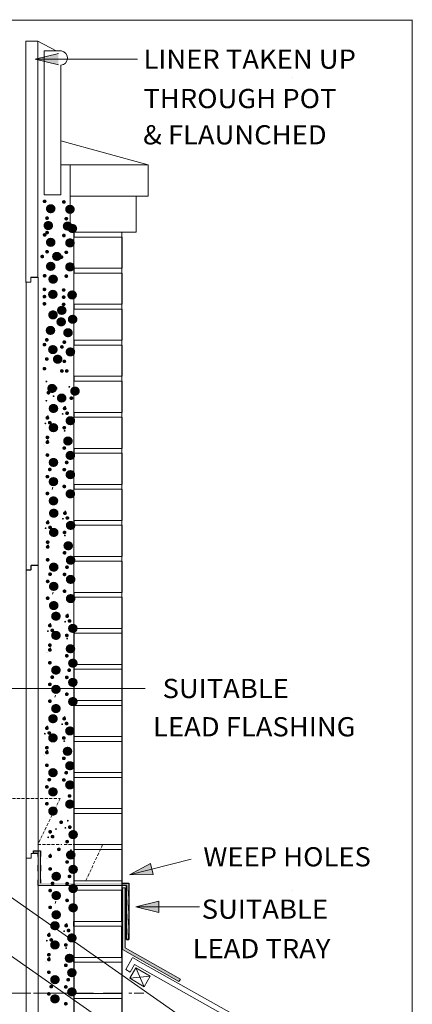
# Model space of a CAD drawing. Extents: x 6592 to 14791, y 137 to 9940.
# Drawn here: x 9567 to 10385, y 3570 to 5620 of the extents above; entities that cross this region are included whole.
import ezdxf
from ezdxf.enums import TextEntityAlignment as Align

# ---------------------------------------------------------------- set-up
doc = ezdxf.new("R2010")
doc.units = 0
doc.linetypes.add('ACAD_ISO03W100', pattern=[30, 12, -18])
doc.linetypes.add('HIDDEN', pattern=[9.525, 6.35, -3.175])
doc.layers.add('LAYER01', color=7, linetype='Continuous')
doc.styles.add('ROMAND', font='romand__.ttf')
doc.styles.add('SIMPLEX', font='SIMPLEX')

msp = doc.modelspace()

# ---------------------------------------------------------------- hatches: boundary and pattern name
at = {"linetype": 'ACAD_ISO03W100'}
h = msp.add_hatch(color=7, dxfattribs=at)
h.dxf.hatch_style = 1
h.paths.add_polyline_path([(9229.4, 3822.9), (9204.5, 3822.9), (9204.5, 3857.9), (9199.5, 3857.9), (9199.5, 3817.9), (9229.4, 3817.9)])
h.paths.add_polyline_path([(9329.5, 3822.9), (9229.4, 3822.9), (9229.4, 3817.9), (9329.5, 3817.9)])
h.paths.add_polyline_path([(9405.4, 3884.8), (9405.2, 3884.8), (9405.2, 3889.8), (9400.4, 3889.8), (9400.4, 3822.9), (9334.6, 3822.9), (9341.7, 3817.9), (9359.5, 3817.9), (9405.4, 3817.9)])
h.paths.add_polyline_path([(9334.6, 3822.9), (9332.1, 3822.9), (9339.2, 3817.9), (9341.7, 3817.9)])
h.paths.add_polyline_path([(9332.1, 3822.9), (9329.5, 3822.9), (9329.5, 3817.9), (9339.2, 3817.9)])
h.paths.add_polyline_path([(9414.1, 3887.4), (9410.7, 3889.8), (9405.2, 3889.8), (9405.2, 3884.8), (9405.4, 3884.8), (9414.1, 3884.8)])
h.paths.add_polyline_path([(9414.1, 3889.8), (9412.8, 3889.8), (9414.1, 3888.9)], flags=16)
h.paths.add_polyline_path([(9412.8, 3889.8), (9410.7, 3889.8), (9414.1, 3887.4), (9414.1, 3888.9)], flags=17)
h.paths.add_polyline_path([(9605.2, 3890), (9595.4, 3890), (9595.4, 3884.8), (9605.2, 3884.8)])
h.paths.add_polyline_path([(9610.4, 3890), (9605.2, 3890), (9605.2, 3884.8), (9605.4, 3884.8), (9605.4, 3817.9), (9679.5, 3817.9), (9679.5, 3822.9), (9610.4, 3822.9)])
h.paths.add_polyline_path([(9779.5, 3822.9), (9680, 3822.9), (9680, 3817.9), (9779.5, 3817.9)])
h.paths.add_polyline_path([(9680, 3822.9), (9679.5, 3822.9), (9679.5, 3817.9), (9680, 3817.9)])
h.paths.add_polyline_path([(9780.2, 3822.9), (9779.5, 3822.9), (9779.5, 3817.9), (9780.2, 3817.9)])
h = msp.add_hatch(color=7)
h.dxf.hatch_style = 1
h.paths.add_polyline_path([(9794.2, 3822.9), (9780.2, 3822.9), (9780.2, 3822.9), (9780.2, 3817.9), (9789.2, 3817.9), (9789.2, 3705.7), (9794.2, 3705.7)])
h = msp.add_hatch(color=7)
h.dxf.hatch_style = 1
h.paths.add_polyline_path([(9786.2, 3813.2), (9780.9, 3813.2), (9780.9, 3684.3), (9898.4, 3618.3), (9901.4, 3623.1), (9786.2, 3687.8)])
at = {"layer": 'LAYER01', "linetype": 'Continuous', "lineweight": 13}
for points in [[(9599.3, 5538.3), (9647.3, 5526.3), (9647.3, 5550.3)], [(9795.6, 3840.3), (9845.1, 3840.5), (9839.2, 3863.7)], [(9808.7, 3773.5), (9856.7, 3761.5), (9856.7, 3785.5)]]:
    msp.add_hatch(color=1, dxfattribs=at).paths.add_polyline_path(points)

# ---------------------------------------------------------------- linework, layer by layer
at = {"color": 1, "lineweight": 13}
msp.add_line((6592.2, 5619.4), (10384.5, 5619.4), dxfattribs=at)
at = {"color": 5, "lineweight": 13}
msp.add_line((9604.8, 5575.8), (9579.8, 5575.8), dxfattribs=at)
at = {"color": 5, "linetype": 'Continuous', "lineweight": 13}
for p, q in [((9579.8, 5273.6), (9579.8, 5575.8)), ((9604.8, 5273.6), (9604.8, 5575.8)), ((9579.8, 5073.7), (9579.8, 5298.7)), ((9604.8, 5083.7), (9604.8, 5298.7)), ((9605, 5084.2), (9590.3, 5084.2)), ((9590.3, 5084.1), (9590.3, 5074.2)), ((9605, 4694.2), (9605, 5084.4)), ((9579.8, 5073.3), (9579.8, 5073.7)), ((9579.8, 5073.7), (9589.8, 5073.7)), ((9580, 4694.2), (9580, 5073.7)), ((9580.1, 5073.8), (9580.1, 5074.1)), ((9590.1, 5074.2), (9580.3, 5074.2)), ((9590.1, 5083.6), (9590.1, 5073.6)), ((9604.8, 5083.6), (9590.1, 5083.6)), ((9580, 4474.2), (9580, 4699.2)), ((9605, 4484.2), (9605, 4699.2)), ((9580, 4473.9), (9580, 4474.2)), ((9580, 4474.2), (9590, 4474.2)), ((9580.2, 4474.4), (9580.2, 4474.7)), ((9580.2, 4094.8), (9580.2, 4474.3)), ((9590.3, 4474.8), (9580.5, 4474.8)), ((9590.3, 4484.2), (9590.3, 4474.2)), ((9605, 4484.2), (9590.3, 4484.2)), ((9605.2, 4484.8), (9590.5, 4484.8)), ((9590.5, 4484.6), (9590.5, 4474.8)), ((9605.2, 4094.8), (9605.2, 4485)), ((9580.2, 3874.8), (9580.2, 4099.8)), ((9605.2, 3884.8), (9605.2, 4099.8)), ((9580.2, 3874.8), (9590.5, 3874.8)), ((9580.4, 3495.4), (9580.4, 3874.9)), ((9590.5, 3884.8), (9590.5, 3874.8)), ((9605.2, 3884.8), (9590.5, 3884.8)), ((9605.4, 3495.4), (9605.4, 3884.8))]:
    msp.add_line(p, q, dxfattribs=at)
at = {"color": 7, "lineweight": 13}
for p, q in [((9604.8, 5575.8), (9642.5, 5555.6)), ((9652.5, 5368), (9834.6, 5317.9)), ((9651.9, 5317.9), (9671.9, 5317.9)), ((9671.9, 5317.9), (9671.9, 5177.9)), ((9834.6, 5317.9), (9834.6, 5252.9)), ((9834.6, 5252.9), (9671.9, 5252.9)), ((9765.2, 5252.9), (9834.6, 5252.9)), ((9809.4, 5252.9), (9809.4, 5177.9)), ((9809.4, 5177.9), (9671.9, 5177.9)), ((9680, 5177.9), (9780, 5177.9)), ((9680, 5177.9), (9680, 5167.9)), ((9780, 5177.9), (9680, 5177.9)), ((9680, 5167.9), (9780, 5167.9)), ((9780, 5167.9), (9780, 5102.9)), ((9780, 5102.9), (9680, 5102.9)), ((9680, 5102.9), (9680, 5092.9)), ((9680, 5102.9), (9780, 5102.9)), ((9680, 5092.9), (9780, 5092.9)), ((9780, 5092.9), (9780, 5027.9)), ((9780, 5027.9), (9680, 5027.9)), ((9680, 5027.9), (9780, 5027.9)), ((9680, 5027.9), (9680, 5017.9)), ((9780, 5027.9), (9680, 5027.9)), ((9780, 5027.9), (9680, 5027.9)), ((9680, 5017.9), (9780, 5017.9)), ((9780, 5017.9), (9780, 4952.9)), ((9780, 4952.9), (9680, 4952.9)), ((9680, 4952.9), (9680, 4942.9)), ((9680, 4952.9), (9780, 4952.9)), ((9680, 4942.9), (9780, 4942.9)), ((9780, 4942.9), (9780, 4877.9)), ((9780, 4877.9), (9680, 4877.9)), ((9680, 4877.9), (9680, 4867.9)), ((9680, 4877.9), (9780, 4877.9)), ((9680, 4877.9), (9780, 4877.9)), ((9680, 4877.9), (9680, 4867.9)), ((9680, 4867.9), (9780, 4867.9)), ((9680, 4867.9), (9780, 4867.9)), ((9780, 4867.9), (9780, 4802.9)), ((9780, 4802.9), (9680, 4802.9)), ((9680, 4802.9), (9680, 4792.9)), ((9680, 4802.9), (9780, 4802.9)), ((9680, 4792.9), (9780, 4792.9)), ((9780, 4792.9), (9780, 4727.9)), ((9616.6, 4735.8), (9616.6, 4735.8)), ((9618.9, 4734.9), (9618.9, 4734.9)), ((9780, 4727.9), (9680, 4727.9)), ((9680, 4727.9), (9680, 4717.9)), ((9680, 4727.9), (9780, 4727.9)), ((9680, 4717.9), (9780, 4717.9)), ((9780, 4717.9), (9780, 4652.9)), ((9634.5, 4642.2), (9636.1, 4646.8)), ((9680, 4652.9), (9780, 4652.9)), ((9680, 4652.9), (9680, 4642.9)), ((9780, 4652.9), (9680, 4652.9)), ((9680, 4642.9), (9780, 4642.9)), ((9780, 4642.9), (9780, 4577.9)), ((9780, 4577.9), (9680, 4577.9)), ((9680, 4577.9), (9680, 4567.9)), ((9680, 4577.9), (9780, 4577.9)), ((9680, 4567.9), (9780, 4567.9)), ((9780, 4567.9), (9780, 4502.9)), ((9617.2, 4517.8), (9617.2, 4517.8)), ((9619.5, 4516.8), (9619.5, 4516.8)), ((9680, 4502.9), (9780, 4502.9)), ((9680, 4502.9), (9680, 4492.9)), ((9780, 4502.9), (9680, 4502.9)), ((9680, 4492.9), (9780, 4492.9)), ((9780, 4492.9), (9780, 4427.9)), ((9635.2, 4424.1), (9636.7, 4428.7)), ((9680, 4427.9), (9780, 4427.9)), ((9680, 4427.9), (9680, 4417.9)), ((9780, 4427.9), (9680, 4427.9)), ((9680, 4417.9), (9780, 4417.9)), ((9780, 4417.9), (9780, 4352.9)), ((9780, 4352.9), (9680, 4352.9)), ((9680, 4352.9), (9680, 4342.9)), ((9680, 4352.9), (9780, 4352.9)), ((9680, 4342.9), (9780, 4342.9)), ((9780, 4342.9), (9780, 4277.9)), ((9621.8, 4303.4), (9621.8, 4303.4)), ((9624.1, 4302.4), (9624.1, 4302.4)), ((9780, 4277.9), (9680, 4277.9)), ((9680, 4277.9), (9780, 4277.9)), ((9680, 4277.9), (9680, 4267.9)), ((9780, 4277.9), (9680, 4277.9)), ((9680, 4267.9), (9780, 4267.9)), ((9780, 4267.9), (9780, 4202.9)), ((9639.7, 4209.7), (9641.3, 4214.3)), ((9780, 4202.9), (9680, 4202.9)), ((9680, 4202.9), (9680, 4192.9)), ((9680, 4202.9), (9780, 4202.9)), ((9680, 4192.9), (9780, 4192.9)), ((9780, 4192.9), (9780, 4127.9)), ((9780, 4127.9), (9680, 4127.9)), ((9680, 4127.9), (9680, 4117.9)), ((9680, 4127.9), (9780, 4127.9)), ((9680, 4117.9), (9780, 4117.9)), ((9780, 4117.9), (9780, 4052.9)), ((9615.6, 4089.9), (9615.6, 4089.9)), ((9617.9, 4088.9), (9617.9, 4088.9)), ((9680, 4052.9), (9780, 4052.9)), ((9680, 4052.9), (9680, 4042.9)), ((9780, 4052.9), (9680, 4052.9)), ((9680, 4042.9), (9780, 4042.9)), ((9780, 4042.9), (9780, 3977.9)), ((9780, 3977.9), (9680, 3977.9)), ((9780, 3977.9), (9680, 3977.9)), ((9680, 3977.9), (9680, 3967.9)), ((9680, 3977.9), (9780, 3977.9)), ((9780, 3977.9), (9680, 3977.9)), ((9680, 3967.9), (9780, 3967.9)), ((9780, 3967.9), (9780, 3902.9)), ((9680, 3902.9), (9780, 3902.9)), ((9680, 3902.9), (9680, 3892.9)), ((9780, 3902.9), (9680, 3902.9)), ((9680, 3892.9), (9780, 3892.9)), ((9780, 3892.9), (9780, 3827.9)), ((9622.4, 3874.1), (9622.4, 3874.1)), ((9624.6, 3873.1), (9624.6, 3873.1)), ((9678.7, 3817.9), (9778.7, 3817.9)), ((9678.7, 3817.9), (9678.7, 3807.9)), ((9778.7, 3817.9), (9678.7, 3817.9)), ((9680, 3827.9), (9780, 3827.9)), ((9680, 3827.9), (9680, 3817.9)), ((9780, 3827.9), (9680, 3827.9)), ((9680, 3817.9), (9780, 3817.9)), ((9769.2, 3817.9), (9778.7, 3817.9)), ((9786.2, 3813.2), (9780.9, 3813.2)), ((9678.7, 3807.9), (9778.7, 3807.9)), ((9743.8, 3807.9), (9778.7, 3807.9)), ((9778.7, 3807.9), (9778.7, 3742.9)), ((9778.7, 3807.9), (9778.7, 3742.9)), ((9640.3, 3780.4), (9641.9, 3785)), ((9778.7, 3742.9), (9678.7, 3742.9)), ((9678.7, 3742.9), (9678.7, 3732.9)), ((9678.7, 3742.9), (9778.7, 3742.9)), ((9778.7, 3742.9), (9678.7, 3742.9)), ((9678.7, 3742.9), (9678.7, 3732.9)), ((9678.7, 3742.9), (9778.7, 3742.9)), ((9778.7, 3742.9), (9678.7, 3742.9)), ((9678.7, 3742.9), (9678.7, 3732.9)), ((9678.7, 3742.9), (9778.7, 3742.9)), ((9678.7, 3732.9), (9778.7, 3732.9)), ((9678.7, 3732.9), (9778.7, 3732.9)), ((9678.7, 3732.9), (9778.7, 3732.9)), ((9778.7, 3732.9), (9778.7, 3667.9)), ((9619.7, 3659), (9619.7, 3659)), ((9622, 3658), (9622, 3658)), ((9778.7, 3667.9), (9678.7, 3667.9)), ((9678.7, 3667.9), (9678.7, 3657.9)), ((9678.7, 3667.9), (9778.7, 3667.9)), ((9678.7, 3657.9), (9778.7, 3657.9)), ((9779.4, 3667.9), (9679.4, 3667.9)), ((9679.4, 3667.9), (9679.4, 3657.9)), ((9679.4, 3667.9), (9779.4, 3667.9)), ((9679.4, 3657.9), (9779.4, 3657.9)), ((9743.8, 3657.9), (9778.7, 3657.9)), ((9744.4, 3657.9), (9779.4, 3657.9)), ((9769.2, 3667.9), (9778.7, 3667.9)), ((9769.9, 3667.9), (9779.4, 3667.9)), ((9779.4, 3657.9), (9779.4, 3592.9)), ((9779.4, 3657.9), (9779.4, 3592.9)), ((9679.4, 3592.9), (9779.4, 3592.9)), ((9679.4, 3592.9), (9679.4, 3582.9)), ((9779.4, 3592.9), (9679.4, 3592.9)), ((9679.4, 3592.9), (9779.4, 3592.9)), ((9679.4, 3592.9), (9679.4, 3582.9)), ((9779.4, 3592.9), (9679.4, 3592.9)), ((9679.4, 3592.9), (9779.4, 3592.9)), ((9679.4, 3592.9), (9679.4, 3582.9)), ((9779.4, 3592.9), (9679.4, 3592.9)), ((9679.4, 3582.9), (9779.4, 3582.9)), ((9679.4, 3582.9), (9779.4, 3582.9)), ((9679.4, 3582.9), (9779.4, 3582.9)), ((9779.4, 3582.9), (9779.4, 3517.9))]:
    msp.add_line(p, q, dxfattribs=at)
at = {"color": 1, "linetype": 'Continuous', "lineweight": 13}
for p, q in [((9647.5, 5555.6), (9617.5, 5555.6)), ((9617.5, 5555.6), (9617.5, 5256)), ((9642.5, 5555.6), (9653.8, 5555.6)), ((9652.5, 5256), (9652.5, 5525.5)), ((9617.5, 5256), (9652.5, 5256))]:
    msp.add_line(p, q, dxfattribs=at)
at = {"color": 7, "linetype": 'Continuous', "lineweight": 13}
msp.add_line((9652.5, 5256), (9647.5, 5256), dxfattribs=at)
at = {"color": 7, "linetype": 'ACAD_ISO03W100'}
for p, q in [((9595.4, 3884.8), (9595.4, 3890)), ((9595.4, 3890), (9610.4, 3890)), ((9595.4, 3884.8), (9595.4, 3889.8)), ((9605.4, 3884.8), (9595.4, 3884.8)), ((9605.4, 3817.9), (9605.4, 3884.8)), ((9610.4, 3890), (9610.4, 3822.9)), ((9789.2, 3817.9), (9780.2, 3817.9)), ((9789.2, 3817.9), (9789.2, 3705.7)), ((9794.2, 3822.9), (9794.2, 3705.7)), ((9794.2, 3822.9), (9794.2, 3705.7)), ((9794.2, 3705.7), (9794.2, 3822.9)), ((9789.2, 3705.7), (9794.2, 3705.7))]:
    msp.add_line(p, q, dxfattribs=at)
at = {"color": 7}
for p, q in [((9780.2, 3822.9), (9794.2, 3822.9)), ((9780.2, 3822.9), (9780.2, 3822.9)), ((9780.2, 3817.9), (9780.2, 3817.9)), ((9780.2, 3817.9), (9780.2, 3817.9)), ((9789.2, 3817.9), (9780.3, 3817.9)), ((9789.2, 3705.7), (9789.2, 3817.9)), ((9794.2, 3822.9), (9794.2, 3705.7)), ((9794.2, 3705.7), (9789.2, 3705.7))]:
    msp.add_line(p, q, dxfattribs=at)
at = {"color": 1, "linetype": 'Continuous', "lineweight": 13}
msp.add_arc((9651.3, 5540.6), 15.2, 274.5044, 80.5377, dxfattribs=at)
at = {"layer": 'LAYER01', "color": 1, "linetype": 'Continuous', "lineweight": 13}
for p, q in [((10384.5, 5620.4), (10384.5, 287.2)), ((10384.5, 5620.4), (10384.5, 137.5)), ((9647.3, 5550.3), (9599.3, 5538.3)), ((9599.3, 5538.3), (9647.3, 5526.3)), ((9599.3, 5538.3), (9812.3, 5538.3)), ((10134.2, 5499.5), (10134.2, 5499.5)), ((9374.2, 4228), (9828.1, 4228)), ((10129.2, 4228), (10129.2, 4228)), ((9795.6, 3840.3), (9923.8, 3872.8)), ((9839.2, 3863.7), (9795.6, 3840.3)), ((9845.1, 3840.5), (9839.2, 3863.7)), ((9795.6, 3840.3), (9845.1, 3840.5)), ((10134.2, 3808), (10134.2, 3808)), ((9856.7, 3785.5), (9808.7, 3773.5)), ((9808.7, 3773.5), (9941, 3773.5)), ((9808.7, 3773.5), (9856.7, 3761.5)), ((9856.7, 3761.5), (9856.7, 3785.5))]:
    msp.add_line(p, q, dxfattribs=at)
at = {"layer": 'LAYER01', "color": 7, "linetype": 'Continuous', "lineweight": 13}
for p, q in [((9766.3, 5317.9), (9651.9, 5317.9)), ((9786.9, 5317.9), (9651.9, 5317.9)), ((9779.2, 5317.9), (9654.2, 5317.9)), ((9654.6, 5317.9), (9834.6, 5317.9)), ((9679.2, 5177.9), (9680.4, 3038.6)), ((9679.5, 5144.1), (9679.5, 5177.9)), ((9780.9, 2988.8), (9779.2, 5177.9)), ((9779.5, 5144.1), (9779.5, 5177.9)), ((9679.5, 5144.1), (9679.5, 3288)), ((9779.5, 4514.1), (9779.5, 5144.1)), ((9779.5, 3442.9), (9779.5, 4519.1)), ((10210.2, 3330), (8655.4, 4418.7)), ((10181.2, 3228.4), (8637.7, 4309.2)), ((9595.4, 3890), (9595.4, 3890)), ((9610.4, 3890), (9595.4, 3890)), ((9595.4, 3884.8), (9595.4, 3889.8)), ((9595.4, 3884.8), (9605.4, 3884.8)), ((9610.4, 3822.9), (9610.4, 3890)), ((9605.4, 3867.9), (9605.4, 3817.9)), ((9605.4, 3817.9), (9780.3, 3817.9)), ((9780.9, 3813.2), (9780.9, 3684.3)), ((9786.2, 3813.2), (9786.2, 3687.8)), ((9794.2, 3776.8), (9794.2, 3781.8)), ((9780.9, 3684.3), (9898.4, 3618.3)), ((9786.2, 3687.8), (9901.4, 3623.1)), ((9787.9, 3642.7), (9801.3, 3666.9)), ((9805.7, 3653.3), (9796.9, 3637.6)), ((9812.6, 3661.5), (9801.5, 3667.7)), ((9805.7, 3653.3), (10041.5, 3520.9)), ((9812.2, 3661.5), (10048, 3529)), ((9796.9, 3637.6), (9787.9, 3643)), ((9795.9, 3624.7), (9808.5, 3646.3)), ((9795.9, 3624.7), (9838.8, 3628.8)), ((9808.5, 3646.3), (9826.2, 3607.1)), ((9808.5, 3646.3), (9838.8, 3628.8)), ((9838.8, 3628.8), (9826.2, 3607.1)), ((9826.2, 3607.1), (9795.9, 3624.7)), ((9901.4, 3623.1), (9898.4, 3618.3)), ((9265.3, 3593.4), (9590.3, 3593.4)), ((9595.3, 3593.4), (9665.3, 3593.4)), ((9675.3, 3593.4), (9720.3, 3593.4)), ((9740.3, 3593.4), (9779.3, 3593.4)), ((9793.8, 3593.4), (9800.3, 3593.4)), ((9805.3, 3593.4), (9825.3, 3593.4))]:
    msp.add_line(p, q, dxfattribs=at)
at = {"layer": 'LAYER01', "color": 7, "linetype": 'HIDDEN', "lineweight": 13}
for p, q in [((9513.5, 3999.1), (9585.7, 3999.1)), ((9580.7, 3999.1), (9651, 3999.1)), ((9651, 3999.1), (9604.5, 3902.9)), ((9604.5, 3902.9), (9654.2, 3902.9)), ((9659.2, 3902.9), (9739.5, 3902.9)), ((9739.5, 3902.9), (9704.5, 3827.9))]:
    msp.add_line(p, q, dxfattribs=at)

# ---------------------------------------------------------------- texts
at = {"layer": 'LAYER01', "color": 7, "linetype": 'Continuous', "lineweight": 13}
for s, height, style, width, p in [('LINER TAKEN UP', 40, 'ROMAND', 1.046512, (9824.5, 5558.3)), ('THROUGH POT', 40, 'ROMAND', 1.046512, (9824.4, 5476.2)), ('& FLAUNCHED', 40, 'ROMAND', 1.046512, (9823.8, 5400.7)), ('.', 40, 'SIMPLEX', 1.111111, (9610.3, 5279.1)), ('.', 100, 'SIMPLEX', 1.111111, (9610.3, 5319.1)), ('.', 40, 'SIMPLEX', 1.111111, (9650.4, 5277.9)), ('.', 100, 'SIMPLEX', 1.111111, (9650.4, 5317.9)), ('.', 40, 'SIMPLEX', 1.111111, (9615.3, 5244.1)), ('.', 40, 'SIMPLEX', 1.111111, (9655.4, 5242.9)), ('.', 100, 'SIMPLEX', 1.111111, (9605.3, 5284.1)), ('.', 100, 'SIMPLEX', 1.111111, (9645.4, 5282.9)), ('.', 100, 'SIMPLEX', 1.111111, (9655.4, 5278)), ('.', 40, 'SIMPLEX', 1.111111, (9610.3, 5209.2)), ('.', 40, 'SIMPLEX', 1.111111, (9615.3, 5214.1)), ('.', 100, 'SIMPLEX', 1.111111, (9610.3, 5249.2)), ('.', 40, 'SIMPLEX', 1.111111, (9650.4, 5208)), ('.', 100, 'SIMPLEX', 1.111111, (9650.4, 5248)), ('.', 40, 'SIMPLEX', 1.111111, (9605.3, 5164.2)), ('.', 40, 'SIMPLEX', 1.111111, (9615.3, 5174.2)), ('.', 100, 'SIMPLEX', 1.111111, (9623.1, 5219.9)), ('.', 40, 'SIMPLEX', 1.111111, (9645.4, 5163)), ('.', 40, 'SIMPLEX', 1.111111, (9655.4, 5173)), ('.', 100, 'SIMPLEX', 1.111111, (9610.3, 5199.2)), ('.', 100, 'SIMPLEX', 1.111111, (9650.4, 5198)), ('.', 40, 'SIMPLEX', 1.111111, (9610.3, 5124.2)), ('.', 100, 'SIMPLEX', 1.111111, (9615.3, 5172.4)), ('.', 40, 'SIMPLEX', 1.111111, (9655.4, 5123.4)), ('.', 40, 'SIMPLEX', 1.111111, (9609.8, 5095.8)), ('.', 40, 'SIMPLEX', 1.111111, (9609.8, 5080.8)), ('.', 100, 'SIMPLEX', 1.111111, (9614.8, 5140.8)), ('.', 40, 'SIMPLEX', 1.111111, (9649.9, 5094.6)), ('.', 40, 'SIMPLEX', 1.111111, (9649.9, 5079.6)), ('.', 100, 'SIMPLEX', 1.111111, (9654.9, 5139.6)), ('.', 40, 'SIMPLEX', 1.111111, (9609.8, 5065.8)), ('.', 100, 'SIMPLEX', 1.111111, (9633.3, 5107.5)), ('.', 40, 'SIMPLEX', 1.111111, (9649.9, 5064.6)), ('.', 100, 'SIMPLEX', 1.111111, (9615.1, 5098.1)), ('.', 100, 'SIMPLEX', 1.111111, (9656, 5088.9)), ('.', 100, 'SIMPLEX', 1.111111, (9609.8, 5065.8)), ('.', 100, 'SIMPLEX', 1.111111, (9632.1, 5083.6)), ('.', 100, 'SIMPLEX', 1.111111, (9646.3, 5061)), ('.', 40, 'SIMPLEX', 1.111111, (9609.8, 4980.8)), ('.', 40, 'SIMPLEX', 1.111111, (9614.8, 4990.8)), ('.', 100, 'SIMPLEX', 1.111111, (9614.8, 5025.8)), ('.', 40, 'SIMPLEX', 1.111111, (9646.3, 4976)), ('.', 40, 'SIMPLEX', 1.111111, (9651.3, 4986)), ('.', 100, 'SIMPLEX', 1.111111, (9624.8, 5005.8)), ('.', 100, 'SIMPLEX', 1.111111, (9651.3, 5021)), ('.', 40, 'SIMPLEX', 1.111111, (9614.8, 4950.8)), ('.', 40, 'SIMPLEX', 1.111111, (9651.3, 4946)), ('.', 40, 'SIMPLEX', 1.111111, (9609.8, 4930.8)), ('.', 40, 'SIMPLEX', 1.111111, (9646.3, 4926)), ('.', 40, 'SIMPLEX', 1.111111, (9656.3, 4926)), ('.', 20, 'SIMPLEX', 1.111111, (9618.1, 4885.6)), ('.', 100, 'SIMPLEX', 1.111111, (9613.1, 4945)), ('.', 40, 'SIMPLEX', 1.111111, (9618.1, 4880.6)), ('.', 20, 'SIMPLEX', 1.111111, (9633.1, 4855)), ('.', 40, 'SIMPLEX', 1.111111, (9633.1, 4890)), ('.', 100, 'SIMPLEX', 1.111111, (9633.1, 4925)), ('.', 20, 'SIMPLEX', 1.111111, (9665.9, 4874.4)), ('.', 100, 'SIMPLEX', 1.111111, (9660.9, 4939.4)), ('.', 20, 'SIMPLEX', 1.111111, (9618.1, 4845.6)), ('.', 100, 'SIMPLEX', 1.111111, (9616, 4903.3)), ('.', 40, 'SIMPLEX', 1.111111, (9665.9, 4869.4)), ('.', 20, 'SIMPLEX', 1.111111, (9652, 4818)), ('.', 40, 'SIMPLEX', 1.111111, (9652, 4848)), ('.', 20, 'SIMPLEX', 1.111111, (9657, 4833)), ('.', 40, 'SIMPLEX', 1.111111, (9657, 4838)), ('.', 20, 'SIMPLEX', 1.111111, (9616, 4798.3)), ('.', 40, 'SIMPLEX', 1.111111, (9616, 4828.3)), ('.', 20, 'SIMPLEX', 1.111111, (9621, 4813.3)), ('.', 40, 'SIMPLEX', 1.111111, (9621, 4818.3)), ('.', 100, 'SIMPLEX', 1.111111, (9616, 4863.3)), ('.', 100, 'SIMPLEX', 1.111111, (9651.2, 4877.8)), ('.', 40, 'SIMPLEX', 1.111111, (9651.2, 4807.8)), ('.', 20, 'SIMPLEX', 1.111111, (9656.2, 4782.8)), ('.', 40, 'SIMPLEX', 1.111111, (9616, 4787.6)), ('.', 40, 'SIMPLEX', 1.111111, (9616, 4777.6)), ('.', 20, 'SIMPLEX', 1.111111, (9621, 4762.6)), ('.', 100, 'SIMPLEX', 1.111111, (9646.2, 4835.5)), ('.', 40, 'SIMPLEX', 1.111111, (9616, 4750.9)), ('.', 40, 'SIMPLEX', 1.111111, (9651.2, 4765.5)), ('.', 100, 'SIMPLEX', 1.111111, (9651.2, 4805.5)), ('.', 100, 'SIMPLEX', 1.111111, (9616, 4790.9)), ('.', 40, 'SIMPLEX', 1.111111, (9656.2, 4735.5)), ('.', 40, 'SIMPLEX', 1.111111, (9621, 4720.9)), ('.', 40, 'SIMPLEX', 1.111111, (9651.2, 4720.5)), ('.', 100, 'SIMPLEX', 1.111111, (9651.2, 4765.5)), ('.', 40, 'SIMPLEX', 1.111111, (9616, 4705.9)), ('.', 100, 'SIMPLEX', 1.111111, (9616, 4750.9)), ('.', 40, 'SIMPLEX', 1.111111, (9616, 4670.9)), ('.', 40, 'SIMPLEX', 1.111111, (9651.2, 4685.5)), ('.', 100, 'SIMPLEX', 1.111111, (9651.2, 4725.5)), ('.', 100, 'SIMPLEX', 1.111111, (9616, 4710.9)), ('.', 100, 'SIMPLEX', 1.111111, (9616.6, 4685.2)), ('.', 40, 'SIMPLEX', 1.111111, (9652.6, 4629.9)), ('.', 20, 'SIMPLEX', 1.111111, (9657.6, 4614.9)), ('.', 40, 'SIMPLEX', 1.111111, (9616.6, 4610.2)), ('.', 20, 'SIMPLEX', 1.111111, (9621.6, 4595.2)), ('.', 20, 'SIMPLEX', 1.111111, (9652.6, 4599.9)), ('.', 40, 'SIMPLEX', 1.111111, (9657.6, 4619.9)), ('.', 100, 'SIMPLEX', 1.111111, (9651.8, 4659.8)), ('.', 20, 'SIMPLEX', 1.111111, (9616.6, 4580.2)), ('.', 40, 'SIMPLEX', 1.111111, (9621.6, 4600.2)), ('.', 100, 'SIMPLEX', 1.111111, (9616.6, 4645.2)), ('.', 40, 'SIMPLEX', 1.111111, (9651.8, 4589.8)), ('.', 40, 'SIMPLEX', 1.111111, (9616.6, 4569.5)), ('.', 100, 'SIMPLEX', 1.111111, (9646.8, 4617.4)), ('.', 20, 'SIMPLEX', 1.111111, (9656.8, 4564.8)), ('.', 40, 'SIMPLEX', 1.111111, (9616.6, 4559.5)), ('.', 20, 'SIMPLEX', 1.111111, (9621.6, 4544.5)), ('.', 40, 'SIMPLEX', 1.111111, (9651.8, 4547.4)), ('.', 40, 'SIMPLEX', 1.111111, (9616.6, 4532.9)), ('.', 100, 'SIMPLEX', 1.111111, (9616.6, 4572.9)), ('.', 100, 'SIMPLEX', 1.111111, (9651.8, 4587.4)), ('.', 40, 'SIMPLEX', 1.111111, (9621.6, 4502.9)), ('.', 40, 'SIMPLEX', 1.111111, (9651.8, 4502.4)), ('.', 40, 'SIMPLEX', 1.111111, (9656.8, 4517.4)), ('.', 40, 'SIMPLEX', 1.111111, (9616.6, 4487.9)), ('.', 100, 'SIMPLEX', 1.111111, (9616.6, 4532.9)), ('.', 100, 'SIMPLEX', 1.111111, (9651.8, 4547.4)), ('.', 40, 'SIMPLEX', 1.111111, (9651.8, 4467.4)), ('.', 40, 'SIMPLEX', 1.111111, (9616.6, 4452.9)), ('.', 100, 'SIMPLEX', 1.111111, (9616.6, 4492.9)), ('.', 100, 'SIMPLEX', 1.111111, (9651.8, 4507.4)), ('.', 100, 'SIMPLEX', 1.111111, (9621.2, 4470.8)), ('.', 20, 'SIMPLEX', 1.111111, (9657.2, 4385.5)), ('.', 40, 'SIMPLEX', 1.111111, (9657.2, 4415.5)), ('.', 20, 'SIMPLEX', 1.111111, (9662.2, 4400.5)), ('.', 40, 'SIMPLEX', 1.111111, (9662.2, 4405.5)), ('.', 20, 'SIMPLEX', 1.111111, (9621.2, 4365.8)), ('.', 40, 'SIMPLEX', 1.111111, (9621.2, 4395.8)), ('.', 20, 'SIMPLEX', 1.111111, (9626.2, 4380.8)), ('.', 40, 'SIMPLEX', 1.111111, (9626.2, 4385.8)), ('.', 100, 'SIMPLEX', 1.111111, (9621.2, 4430.8)), ('.', 100, 'SIMPLEX', 1.111111, (9656.4, 4445.4)), ('.', 40, 'SIMPLEX', 1.111111, (9656.4, 4375.4)), ('.', 20, 'SIMPLEX', 1.111111, (9661.4, 4350.4)), ('.', 40, 'SIMPLEX', 1.111111, (9621.2, 4355.1)), ('.', 40, 'SIMPLEX', 1.111111, (9621.2, 4345.1)), ('.', 20, 'SIMPLEX', 1.111111, (9626.2, 4330.1)), ('.', 100, 'SIMPLEX', 1.111111, (9651.4, 4403)), ('.', 40, 'SIMPLEX', 1.111111, (9621.2, 4318.5)), ('.', 40, 'SIMPLEX', 1.111111, (9656.4, 4333)), ('.', 100, 'SIMPLEX', 1.111111, (9656.4, 4373)), ('.', 100, 'SIMPLEX', 1.111111, (9621.2, 4358.5)), ('.', 40, 'SIMPLEX', 1.111111, (9661.4, 4303)), ('.', 40, 'SIMPLEX', 1.111111, (9626.2, 4288.5)), ('.', 40, 'SIMPLEX', 1.111111, (9656.4, 4288)), ('.', 100, 'SIMPLEX', 1.111111, (9656.4, 4333)), ('SUITABLE ', 40, 'ROMAND', 1.046512, (9864.3, 4248)), ('.', 40, 'SIMPLEX', 1.111111, (9621.2, 4273.5)), ('.', 100, 'SIMPLEX', 1.111111, (9621.2, 4318.5)), ('.', 40, 'SIMPLEX', 1.111111, (9621.2, 4238.5)), ('.', 40, 'SIMPLEX', 1.111111, (9656.4, 4253)), ('.', 100, 'SIMPLEX', 1.111111, (9656.4, 4293)), ('.', 100, 'SIMPLEX', 1.111111, (9621.2, 4278.5)), ('.', 100, 'SIMPLEX', 1.111111, (9615, 4257.3)), ('.', 40, 'SIMPLEX', 1.111111, (9651, 4202)), ('.', 20, 'SIMPLEX', 1.111111, (9656, 4187)), (' LEAD FLASHING', 40, 'ROMAND', 1.046512, (9831.7, 4168.3)), ('.', 40, 'SIMPLEX', 1.111111, (9615, 4182.3)), ('.', 20, 'SIMPLEX', 1.111111, (9620, 4167.3)), ('.', 20, 'SIMPLEX', 1.111111, (9651, 4172)), ('.', 40, 'SIMPLEX', 1.111111, (9656, 4192)), ('.', 100, 'SIMPLEX', 1.111111, (9650.3, 4231.9)), ('.', 20, 'SIMPLEX', 1.111111, (9615, 4152.3)), ('.', 40, 'SIMPLEX', 1.111111, (9620, 4172.3)), ('.', 100, 'SIMPLEX', 1.111111, (9615, 4217.3)), ('.', 40, 'SIMPLEX', 1.111111, (9650.3, 4161.9)), ('.', 20, 'SIMPLEX', 1.111111, (9655.3, 4136.9)), ('.', 40, 'SIMPLEX', 1.111111, (9615, 4141.6)), ('.', 20, 'SIMPLEX', 1.111111, (9620, 4116.6)), ('.', 100, 'SIMPLEX', 1.111111, (9645.3, 4189.5)), ('.', 40, 'SIMPLEX', 1.111111, (9615, 4131.6)), ('.', 40, 'SIMPLEX', 1.111111, (9650.3, 4119.5)), ('.', 40, 'SIMPLEX', 1.111111, (9615, 4105)), ('.', 100, 'SIMPLEX', 1.111111, (9615, 4145)), ('.', 100, 'SIMPLEX', 1.111111, (9650.3, 4159.5)), ('.', 40, 'SIMPLEX', 1.111111, (9620, 4075)), ('.', 40, 'SIMPLEX', 1.111111, (9650.3, 4074.5)), ('.', 40, 'SIMPLEX', 1.111111, (9655.3, 4089.5)), ('.', 40, 'SIMPLEX', 1.111111, (9615, 4060)), ('.', 100, 'SIMPLEX', 1.111111, (9615, 4105)), ('.', 100, 'SIMPLEX', 1.111111, (9650.3, 4119.5)), ('.', 40, 'SIMPLEX', 1.111111, (9662.2, 4041.1)), ('.', 40, 'SIMPLEX', 1.111111, (9615, 4025)), ('.', 100, 'SIMPLEX', 1.111111, (9615, 4065)), ('.', 100, 'SIMPLEX', 1.111111, (9650.3, 4079.5)), ('.', 20, 'SIMPLEX', 1.111111, (9638.2, 3953.8)), ('.', 40, 'SIMPLEX', 1.111111, (9644.7, 3986.5)), ('.', 20, 'SIMPLEX', 1.111111, (9657.7, 3956.2)), ('.', 20, 'SIMPLEX', 1.111111, (9662.7, 3971.2)), ('.', 40, 'SIMPLEX', 1.111111, (9662.7, 3976.2)), ('.', 20, 'SIMPLEX', 1.111111, (9621.8, 3936.5)), ('.', 40, 'SIMPLEX', 1.111111, (9621.8, 3966.5)), ('.', 40, 'SIMPLEX', 1.111111, (9626.8, 3956.5)), ('.', 100, 'SIMPLEX', 1.111111, (9657, 4016.1)), ('.', 40, 'SIMPLEX', 1.111111, (9640, 3930)), ('.', 40, 'SIMPLEX', 1.111111, (9657, 3946.1)), ('WEEP HOLES', 40, 'ROMAND', 1.046512, (9949.2, 3897.6)), ('.', 40, 'SIMPLEX', 1.111111, (9621.8, 3915.8)), ('.', 20, 'SIMPLEX', 1.111111, (9626.8, 3900.8)), ('.', 100, 'SIMPLEX', 1.111111, (9652, 3973.7)), ('.', 20, 'SIMPLEX', 1.111111, (9669.2, 3910)), ('.', 40, 'SIMPLEX', 1.111111, (9621.8, 3889.2)), ('.', 40, 'SIMPLEX', 1.111111, (9657, 3903.7)), ('.', 100, 'SIMPLEX', 1.111111, (9657, 3943.7)), ('.', 100, 'SIMPLEX', 1.111111, (9621.8, 3929.2)), ('.', 40, 'SIMPLEX', 1.111111, (9662, 3873.7)), ('.', 40, 'SIMPLEX', 1.111111, (9626.8, 3859.2)), ('.', 40, 'SIMPLEX', 1.111111, (9657, 3858.7)), ('.', 100, 'SIMPLEX', 1.111111, (9657, 3903.7)), ('.', 40, 'SIMPLEX', 1.111111, (9621.8, 3844.2)), ('.', 100, 'SIMPLEX', 1.111111, (9621.8, 3889.2)), ('.', 40, 'SIMPLEX', 1.111111, (9621.8, 3809.2)), ('.', 40, 'SIMPLEX', 1.111111, (9657, 3823.7)), ('.', 100, 'SIMPLEX', 1.111111, (9657, 3863.7)), ('SUITABLE', 40, 'ROMAND', 1.046512, (9945.9, 3788.6)), ('.', 100, 'SIMPLEX', 1.111111, (9621.8, 3849.2)), ('.', 100, 'SIMPLEX', 1.111111, (9619.1, 3826.4)), ('.', 40, 'SIMPLEX', 1.111111, (9655.1, 3771.1)), ('.', 20, 'SIMPLEX', 1.111111, (9660.1, 3756.1)), ('.', 40, 'SIMPLEX', 1.111111, (9619.1, 3751.4)), ('.', 20, 'SIMPLEX', 1.111111, (9624.1, 3736.4)), ('.', 20, 'SIMPLEX', 1.111111, (9655.1, 3741.1)), ('.', 40, 'SIMPLEX', 1.111111, (9660.1, 3761.1)), ('.', 100, 'SIMPLEX', 1.111111, (9654.4, 3801)), ('.', 20, 'SIMPLEX', 1.111111, (9619.1, 3721.4)), ('.', 40, 'SIMPLEX', 1.111111, (9624.1, 3741.4)), ('.', 100, 'SIMPLEX', 1.111111, (9619.1, 3786.4)), ('.', 40, 'SIMPLEX', 1.111111, (9654.4, 3731)), (' LEAD TRAY', 40, 'ROMAND', 1.046512, (9914.2, 3706.5)), ('.', 40, 'SIMPLEX', 1.111111, (9619.1, 3710.7)), ('.', 100, 'SIMPLEX', 1.111111, (9649.4, 3758.6)), ('.', 20, 'SIMPLEX', 1.111111, (9659.4, 3706)), ('.', 40, 'SIMPLEX', 1.111111, (9619.1, 3700.7)), ('.', 20, 'SIMPLEX', 1.111111, (9624.1, 3685.7)), ('.', 40, 'SIMPLEX', 1.111111, (9654.4, 3688.6)), ('.', 40, 'SIMPLEX', 1.111111, (9619.1, 3674.1)), ('.', 100, 'SIMPLEX', 1.111111, (9619.1, 3714.1)), ('.', 100, 'SIMPLEX', 1.111111, (9654.4, 3728.6)), ('.', 40, 'SIMPLEX', 1.111111, (9624.1, 3644.1)), ('.', 40, 'SIMPLEX', 1.111111, (9654.4, 3643.6)), ('.', 40, 'SIMPLEX', 1.111111, (9659.4, 3658.6)), ('.', 40, 'SIMPLEX', 1.111111, (9619.1, 3629.1)), ('.', 100, 'SIMPLEX', 1.111111, (9619.1, 3674.1)), ('.', 100, 'SIMPLEX', 1.111111, (9654.4, 3688.6)), ('.', 40, 'SIMPLEX', 1.111111, (9654.4, 3608.6))]:
    msp.add_text(s, height=height, dxfattribs=dict(at, style=style, width=width)).set_placement(p, align=Align.TOP_LEFT)

doc.saveas('drawing.dxf')
